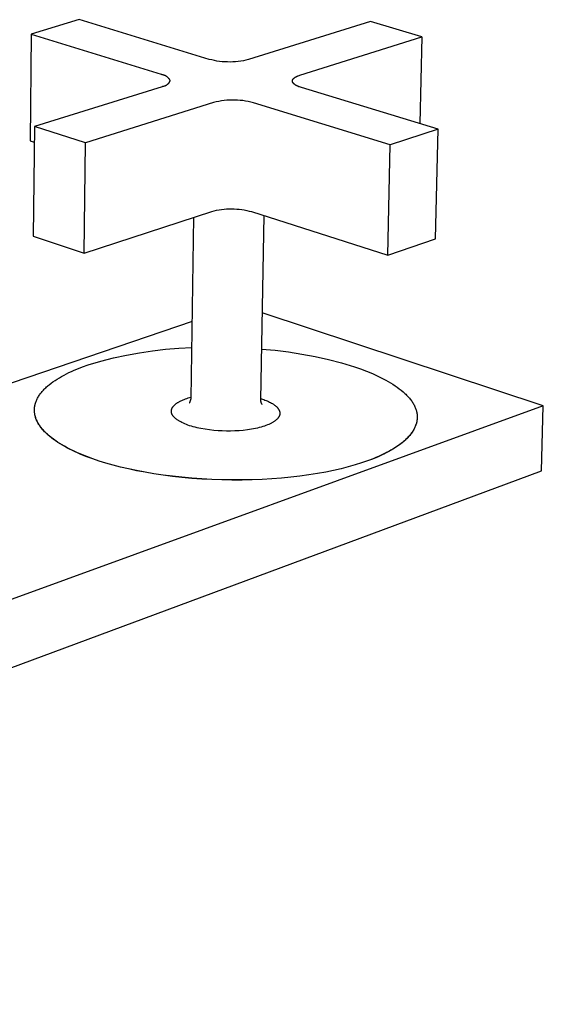
# Model space of a CAD drawing. Units: millimetres. Extents: x -319 to 363, y -307 to 295.
# Drawn here: x -178 to -117, y -307 to -193 of the extents above; entities that cross this region are included whole.
import ezdxf

# ---------------------------------------------------------------- set-up
doc = ezdxf.new("R2010")
doc.units = ezdxf.units.MM
doc.header["$MEASUREMENT"] = 0
doc.layers.add('Default', color=7, linetype='Continuous', true_color=0x000000)

msp = doc.modelspace()

# ---------------------------------------------------------------- linework, layer by layer
at = {"layer": 'Default', "color": 7, "true_color": 0xffffff}
for p, q in [((-171.19, -193.44), (-176.74, -195.12)), ((-156.13, -198.04), (-171.19, -193.44)), ((-137.46, -193.66), (-151.57, -198.07)), ((-131.53, -195.41), (-137.46, -193.66)), ((-176.74, -195.12), (-176.86, -207.46)), ((-176.74, -195.12), (-161.68, -199.77)), ((-145.64, -199.87), (-131.53, -195.41)), ((-131.53, -195.41), (-131.76, -205.48)), ((-155.83, -198.11), (-156.13, -198.04)), ((-155.53, -198.18), (-155.83, -198.11)), ((-155.23, -198.23), (-155.53, -198.18)), ((-154.92, -198.28), (-155.23, -198.23)), ((-154.62, -198.31), (-154.92, -198.28)), ((-154.31, -198.33), (-154.62, -198.31)), ((-154, -198.34), (-154.31, -198.33)), ((-153.7, -198.35), (-154, -198.34)), ((-153.39, -198.34), (-153.7, -198.35)), ((-153.08, -198.32), (-153.39, -198.34)), ((-152.78, -198.29), (-153.08, -198.32)), ((-152.47, -198.25), (-152.78, -198.29)), ((-152.17, -198.2), (-152.47, -198.25)), ((-151.87, -198.14), (-152.17, -198.2)), ((-151.57, -198.07), (-151.87, -198.14)), ((-161.68, -199.77), (-161.64, -199.77)), ((-161.64, -199.77), (-161.6, -199.78)), ((-161.6, -199.78), (-161.55, -199.79)), ((-161.55, -199.79), (-161.51, -199.8)), ((-161.51, -199.8), (-161.47, -199.81)), ((-161.47, -199.81), (-161.43, -199.82)), ((-161.43, -199.82), (-161.39, -199.83)), ((-161.39, -199.83), (-161.35, -199.85)), ((-161.35, -199.85), (-161.31, -199.87)), ((-161.31, -199.87), (-161.27, -199.88)), ((-161.27, -199.88), (-161.23, -199.9)), ((-161.23, -199.9), (-161.19, -199.92)), ((-161.19, -199.92), (-161.15, -199.95)), ((-161.15, -199.95), (-161.12, -199.97)), ((-161.12, -199.97), (-161.08, -199.99)), ((-161.08, -199.99), (-161.05, -200.02)), ((-161.05, -200.02), (-161.01, -200.05)), ((-161.01, -200.05), (-160.98, -200.07)), ((-160.98, -200.07), (-160.95, -200.1)), ((-160.95, -200.1), (-160.92, -200.13)), ((-160.92, -200.13), (-160.89, -200.16)), ((-160.89, -200.16), (-160.86, -200.2)), ((-160.86, -200.2), (-160.83, -200.23)), ((-160.83, -200.23), (-160.8, -200.26)), ((-160.8, -200.26), (-160.78, -200.3)), ((-160.78, -200.3), (-160.75, -200.34)), ((-160.75, -200.67), (-160.76, -200.7)), ((-160.75, -200.34), (-160.73, -200.37)), ((-160.73, -200.64), (-160.75, -200.67)), ((-160.73, -200.37), (-160.71, -200.41)), ((-160.72, -200.61), (-160.73, -200.64)), ((-160.7, -200.58), (-160.72, -200.61)), ((-160.71, -200.41), (-160.69, -200.45)), ((-160.69, -200.55), (-160.7, -200.58)), ((-160.69, -200.45), (-160.67, -200.49)), ((-160.68, -200.52), (-160.69, -200.55)), ((-160.67, -200.49), (-160.68, -200.52)), ((-146.5, -200.5), (-146.5, -200.49)), ((-146.5, -200.49), (-146.49, -200.49)), ((-146.5, -200.51), (-146.5, -200.5)), ((-146.5, -200.52), (-146.5, -200.51)), ((-146.5, -200.51), (-146.5, -200.51)), ((-146.5, -200.53), (-146.5, -200.52)), ((-146.5, -200.54), (-146.5, -200.53)), ((-146.5, -200.53), (-146.5, -200.53)), ((-146.5, -200.55), (-146.5, -200.54)), ((-146.5, -200.56), (-146.5, -200.55)), ((-146.5, -200.55), (-146.5, -200.55)), ((-146.5, -200.57), (-146.5, -200.56)), ((-146.5, -200.58), (-146.5, -200.57)), ((-146.5, -200.57), (-146.5, -200.57)), ((-146.5, -200.59), (-146.5, -200.58)), ((-146.49, -200.59), (-146.5, -200.59)), ((-146.49, -200.45), (-146.48, -200.44)), ((-146.49, -200.46), (-146.49, -200.45)), ((-146.49, -200.47), (-146.49, -200.46)), ((-146.49, -200.46), (-146.49, -200.46)), ((-146.49, -200.48), (-146.49, -200.47)), ((-146.49, -200.49), (-146.49, -200.48)), ((-146.49, -200.48), (-146.49, -200.48)), ((-146.49, -200.6), (-146.49, -200.59)), ((-146.49, -200.61), (-146.49, -200.6)), ((-146.49, -200.62), (-146.49, -200.61)), ((-146.49, -200.61), (-146.49, -200.61)), ((-146.48, -200.63), (-146.49, -200.62)), ((-146.49, -200.62), (-146.49, -200.62)), ((-146.48, -200.43), (-146.48, -200.42)), ((-146.48, -200.42), (-146.47, -200.42)), ((-146.48, -200.44), (-146.48, -200.43)), ((-146.48, -200.44), (-146.48, -200.44)), ((-146.48, -200.64), (-146.48, -200.63)), ((-146.48, -200.65), (-146.48, -200.64)), ((-146.48, -200.64), (-146.48, -200.64)), ((-146.48, -200.66), (-146.48, -200.65)), ((-146.47, -200.66), (-146.48, -200.66)), ((-146.47, -200.4), (-146.46, -200.39)), ((-146.47, -200.41), (-146.47, -200.4)), ((-146.47, -200.4), (-146.47, -200.4)), ((-146.47, -200.42), (-146.47, -200.41)), ((-146.47, -200.67), (-146.47, -200.66)), ((-146.47, -200.68), (-146.47, -200.67)), ((-146.46, -200.7), (-146.47, -200.68)), ((-146.47, -200.68), (-146.47, -200.68)), ((-146.46, -200.39), (-146.45, -200.37)), ((-146.46, -200.39), (-146.46, -200.39)), ((-146.45, -200.36), (-146.44, -200.35)), ((-146.45, -200.37), (-146.45, -200.36)), ((-146.44, -200.35), (-146.43, -200.34)), ((-146.43, -200.34), (-146.42, -200.32)), ((-146.42, -200.32), (-146.41, -200.31)), ((-146.41, -200.31), (-146.4, -200.3)), ((-146.4, -200.3), (-146.39, -200.29)), ((-146.39, -200.29), (-146.38, -200.27)), ((-146.38, -200.27), (-146.37, -200.26)), ((-146.37, -200.26), (-146.36, -200.25)), ((-146.36, -200.25), (-146.35, -200.24)), ((-146.35, -200.24), (-146.33, -200.23)), ((-146.33, -200.23), (-146.32, -200.21)), ((-146.32, -200.21), (-146.31, -200.2)), ((-146.31, -200.2), (-146.29, -200.19)), ((-146.29, -200.19), (-146.28, -200.18)), ((-146.28, -200.18), (-146.27, -200.17)), ((-146.27, -200.17), (-146.25, -200.16)), ((-146.25, -200.16), (-146.22, -200.14)), ((-146.22, -200.14), (-146.19, -200.11)), ((-146.19, -200.11), (-146.15, -200.09)), ((-146.15, -200.09), (-146.11, -200.07)), ((-146.11, -200.07), (-146.08, -200.05)), ((-146.08, -200.05), (-146.04, -200.03)), ((-146.04, -200.03), (-146, -200.01)), ((-146, -200.01), (-145.96, -199.99)), ((-145.96, -199.99), (-145.91, -199.97)), ((-145.91, -199.97), (-145.87, -199.96)), ((-145.87, -199.96), (-145.83, -199.94)), ((-145.83, -199.94), (-145.73, -199.9)), ((-145.73, -199.9), (-145.64, -199.87)), ((-161.56, -201.2), (-176.36, -205.82)), ((-161.53, -201.19), (-161.56, -201.2)), ((-161.5, -201.19), (-161.53, -201.19)), ((-161.46, -201.19), (-161.5, -201.19)), ((-161.43, -201.18), (-161.46, -201.19)), ((-161.4, -201.17), (-161.43, -201.18)), ((-161.36, -201.16), (-161.4, -201.17)), ((-161.33, -201.16), (-161.36, -201.16)), ((-161.3, -201.14), (-161.33, -201.16)), ((-161.27, -201.13), (-161.3, -201.14)), ((-161.24, -201.12), (-161.27, -201.13)), ((-161.21, -201.11), (-161.24, -201.12)), ((-161.18, -201.09), (-161.21, -201.11)), ((-161.15, -201.08), (-161.18, -201.09)), ((-161.12, -201.06), (-161.15, -201.08)), ((-161.09, -201.04), (-161.12, -201.06)), ((-161.06, -201.02), (-161.09, -201.04)), ((-161.03, -201), (-161.06, -201.02)), ((-161, -200.98), (-161.03, -201)), ((-160.98, -200.96), (-161, -200.98)), ((-160.95, -200.94), (-160.98, -200.96)), ((-160.93, -200.92), (-160.95, -200.94)), ((-160.91, -200.89), (-160.93, -200.92)), ((-160.88, -200.87), (-160.91, -200.89)), ((-160.86, -200.84), (-160.88, -200.87)), ((-160.84, -200.82), (-160.86, -200.84)), ((-160.82, -200.79), (-160.84, -200.82)), ((-160.8, -200.76), (-160.82, -200.79)), ((-160.78, -200.73), (-160.8, -200.76)), ((-160.76, -200.7), (-160.78, -200.73)), ((-146.45, -200.71), (-146.46, -200.7)), ((-146.44, -200.72), (-146.45, -200.71)), ((-146.44, -200.74), (-146.44, -200.72)), ((-146.43, -200.75), (-146.44, -200.74)), ((-146.42, -200.76), (-146.43, -200.75)), ((-146.41, -200.77), (-146.42, -200.76)), ((-146.4, -200.79), (-146.41, -200.77)), ((-146.39, -200.8), (-146.4, -200.79)), ((-146.38, -200.81), (-146.39, -200.8)), ((-146.37, -200.82), (-146.38, -200.81)), ((-146.36, -200.84), (-146.37, -200.82)), ((-146.34, -200.85), (-146.36, -200.84)), ((-146.33, -200.86), (-146.34, -200.85)), ((-146.32, -200.87), (-146.33, -200.86)), ((-146.3, -200.89), (-146.32, -200.87)), ((-146.29, -200.9), (-146.3, -200.89)), ((-146.27, -200.91), (-146.29, -200.9)), ((-146.24, -200.94), (-146.27, -200.91)), ((-146.21, -200.96), (-146.24, -200.94)), ((-146.18, -200.98), (-146.21, -200.96)), ((-146.14, -201.01), (-146.18, -200.98)), ((-146.1, -201.03), (-146.14, -201.01)), ((-146.06, -201.05), (-146.1, -201.03)), ((-146.02, -201.07), (-146.06, -201.05)), ((-145.98, -201.09), (-146.02, -201.07)), ((-145.94, -201.12), (-145.98, -201.09)), ((-145.89, -201.14), (-145.94, -201.12)), ((-145.85, -201.16), (-145.89, -201.14)), ((-145.75, -201.2), (-145.85, -201.16)), ((-145.66, -201.23), (-145.75, -201.2)), ((-145.55, -201.27), (-145.66, -201.23)), ((-145.45, -201.3), (-145.55, -201.27)), ((-129.64, -206.13), (-145.45, -201.3)), ((-155.33, -202.96), (-155.63, -203.03)), ((-155.02, -202.9), (-155.33, -202.96)), ((-154.72, -202.85), (-155.02, -202.9)), ((-154.41, -202.81), (-154.72, -202.85)), ((-154.09, -202.78), (-154.41, -202.81)), ((-153.78, -202.76), (-154.09, -202.78)), ((-153.47, -202.75), (-153.78, -202.76)), ((-153.16, -202.75), (-153.47, -202.75)), ((-152.85, -202.76), (-153.16, -202.75)), ((-152.54, -202.79), (-152.85, -202.76)), ((-152.22, -202.82), (-152.54, -202.79)), ((-151.92, -202.87), (-152.22, -202.82)), ((-151.61, -202.92), (-151.92, -202.87)), ((-151.3, -202.99), (-151.61, -202.92)), ((-155.63, -203.03), (-170.44, -207.71)), ((-151, -203.06), (-151.3, -202.99)), ((-135.19, -207.94), (-151, -203.06)), ((-176.36, -205.82), (-176.49, -218.53)), ((-170.44, -207.71), (-176.36, -205.82)), ((-129.64, -206.13), (-135.19, -207.94)), ((-129.94, -218.84), (-129.64, -206.13)), ((-176.86, -207.46), (-176.38, -207.61)), ((-170.59, -220.48), (-170.44, -207.71)), ((-135.47, -220.72), (-135.19, -207.94)), ((-155.27, -215.51), (-154.98, -215.46)), ((-154.98, -215.46), (-154.69, -215.42)), ((-154.69, -215.42), (-154.4, -215.39)), ((-154.4, -215.39), (-154.11, -215.36)), ((-154.11, -215.36), (-153.82, -215.35)), ((-153.82, -215.35), (-153.53, -215.35)), ((-153.53, -215.35), (-153.24, -215.36)), ((-153.24, -215.36), (-152.94, -215.37)), ((-152.94, -215.37), (-152.65, -215.4)), ((-152.65, -215.4), (-152.36, -215.43)), ((-152.36, -215.43), (-152.08, -215.48)), ((-152.08, -215.48), (-151.79, -215.54)), ((-170.59, -220.48), (-155.84, -215.64)), ((-158.23, -237.32), (-157.9, -216.32)), ((-155.84, -215.64), (-155.55, -215.57)), ((-155.55, -215.57), (-155.27, -215.51)), ((-151.79, -215.54), (-151.5, -215.6)), ((-151.5, -215.6), (-151.22, -215.67)), ((-151.22, -215.67), (-135.47, -220.72)), ((-149.8, -216.13), (-150.18, -237.48)), ((-176.49, -218.53), (-170.59, -220.48)), ((-135.47, -220.72), (-129.94, -218.84)), ((-117.46, -238.18), (-150, -227.4)), ((-158.09, -228.39), (-197.2, -241.69)), ((-159.66, -231.49), (-158.13, -231.42)), ((-167.2, -232.61), (-165.71, -232.28)), ((-165.71, -232.28), (-164.21, -232.01)), ((-164.21, -232.01), (-162.7, -231.78)), ((-162.7, -231.78), (-161.18, -231.61)), ((-161.18, -231.61), (-159.66, -231.49)), ((-150.08, -231.58), (-148.51, -231.72)), ((-148.51, -231.72), (-146.95, -231.91)), ((-146.95, -231.91), (-145.4, -232.16)), ((-145.4, -232.16), (-143.86, -232.45)), ((-143.86, -232.45), (-142.33, -232.8)), ((-171.45, -233.91), (-170.81, -233.66)), ((-170.81, -233.66), (-170.15, -233.42)), ((-170.15, -233.42), (-168.68, -232.99)), ((-168.68, -232.99), (-167.2, -232.61)), ((-142.33, -232.8), (-140.81, -233.2)), ((-140.81, -233.2), (-139.3, -233.65)), ((-139.3, -233.65), (-138.6, -233.89)), ((-173.47, -234.9), (-173.21, -234.75)), ((-173.21, -234.75), (-172.93, -234.6)), ((-172.93, -234.6), (-172.65, -234.46)), ((-172.65, -234.46), (-172.36, -234.31)), ((-172.36, -234.31), (-172.06, -234.18)), ((-172.06, -234.18), (-171.76, -234.04)), ((-171.76, -234.04), (-171.45, -233.91)), ((-138.6, -233.89), (-137.91, -234.15)), ((-137.91, -234.15), (-137.24, -234.43)), ((-137.24, -234.43), (-136.6, -234.72)), ((-136.6, -234.72), (-136.29, -234.87)), ((-136.29, -234.87), (-135.99, -235.02)), ((-175.05, -236.07), (-174.95, -235.98)), ((-174.95, -235.98), (-174.86, -235.89)), ((-174.86, -235.89), (-174.76, -235.8)), ((-174.76, -235.8), (-174.65, -235.72)), ((-174.65, -235.72), (-174.44, -235.55)), ((-174.44, -235.55), (-174.21, -235.38)), ((-174.21, -235.38), (-173.97, -235.22)), ((-173.97, -235.22), (-173.73, -235.06)), ((-173.73, -235.06), (-173.47, -234.9)), ((-135.99, -235.02), (-135.69, -235.18)), ((-135.69, -235.18), (-135.41, -235.34)), ((-135.41, -235.34), (-135.13, -235.5)), ((-135.13, -235.5), (-134.86, -235.67)), ((-134.86, -235.67), (-134.61, -235.84)), ((-134.61, -235.84), (-134.36, -236.01)), ((-134.36, -236.01), (-134.12, -236.18)), ((-176, -237.26), (-175.94, -237.17)), ((-175.94, -237.17), (-175.89, -237.07)), ((-175.89, -237.07), (-175.83, -236.98)), ((-175.83, -236.98), (-175.76, -236.88)), ((-175.76, -236.88), (-175.7, -236.79)), ((-175.7, -236.79), (-175.63, -236.7)), ((-175.63, -236.7), (-175.55, -236.61)), ((-175.55, -236.61), (-175.48, -236.51)), ((-175.48, -236.51), (-175.4, -236.42)), ((-175.4, -236.42), (-175.32, -236.33)), ((-175.32, -236.33), (-175.23, -236.24)), ((-175.23, -236.24), (-175.14, -236.15)), ((-175.14, -236.15), (-175.05, -236.07)), ((-158.39, -237.2), (-158.22, -237.15)), ((-134.12, -236.18), (-133.89, -236.36)), ((-133.89, -236.36), (-133.68, -236.54)), ((-133.68, -236.54), (-133.58, -236.63)), ((-133.58, -236.63), (-133.48, -236.73)), ((-133.48, -236.73), (-133.38, -236.82)), ((-133.38, -236.82), (-133.29, -236.91)), ((-133.29, -236.91), (-133.2, -237)), ((-133.2, -237), (-133.11, -237.1)), ((-133.11, -237.1), (-133.03, -237.19)), ((-117.46, -238.18), (-284.24, -298.86)), ((-176.34, -238.29), (-176.33, -238.24)), ((-176.34, -238.33), (-176.34, -238.29)), ((-176.33, -238.24), (-176.32, -238.19)), ((-176.32, -238.19), (-176.31, -238.14)), ((-176.31, -238.14), (-176.3, -238.09)), ((-176.3, -238.09), (-176.29, -238.04)), ((-176.29, -238.04), (-176.28, -237.99)), ((-176.28, -237.99), (-176.27, -237.94)), ((-176.27, -237.94), (-176.25, -237.89)), ((-176.25, -237.89), (-176.24, -237.84)), ((-176.24, -237.84), (-176.21, -237.75)), ((-176.21, -237.75), (-176.17, -237.65)), ((-176.17, -237.65), (-176.13, -237.55)), ((-176.13, -237.55), (-176.09, -237.45)), ((-176.09, -237.45), (-176.04, -237.36)), ((-176.04, -237.36), (-176, -237.26)), ((-160.36, -238.33), (-160.35, -238.31)), ((-160.35, -238.31), (-160.34, -238.29)), ((-160.34, -238.29), (-160.32, -238.27)), ((-160.32, -238.27), (-160.31, -238.25)), ((-160.31, -238.25), (-160.29, -238.23)), ((-160.29, -238.23), (-160.28, -238.22)), ((-160.28, -238.22), (-160.26, -238.2)), ((-160.26, -238.2), (-160.23, -238.16)), ((-160.23, -238.16), (-160.19, -238.12)), ((-160.19, -238.12), (-160.16, -238.08)), ((-160.16, -238.08), (-160.12, -238.04)), ((-160.12, -238.04), (-160.08, -238.01)), ((-160.08, -238.01), (-160.03, -237.97)), ((-160.03, -237.97), (-159.99, -237.93)), ((-159.99, -237.93), (-159.94, -237.9)), ((-159.94, -237.9), (-159.89, -237.86)), ((-159.89, -237.86), (-159.84, -237.83)), ((-159.84, -237.83), (-159.79, -237.79)), ((-159.79, -237.79), (-159.73, -237.76)), ((-159.73, -237.76), (-159.67, -237.72)), ((-159.67, -237.72), (-159.62, -237.69)), ((-159.62, -237.69), (-159.56, -237.66)), ((-159.56, -237.66), (-159.43, -237.59)), ((-159.43, -237.59), (-159.3, -237.53)), ((-159.3, -237.53), (-159.16, -237.47)), ((-159.16, -237.47), (-159.02, -237.41)), ((-159.02, -237.41), (-158.87, -237.35)), ((-158.87, -237.35), (-158.71, -237.3)), ((-158.71, -237.3), (-158.55, -237.25)), ((-158.55, -237.25), (-158.39, -237.2)), ((-158.39, -237.81), (-158.38, -237.8)), ((-158.39, -237.82), (-158.39, -237.81)), ((-158.38, -237.8), (-158.37, -237.79)), ((-158.38, -237.8), (-158.38, -237.8)), ((-158.37, -237.79), (-158.23, -237.32)), ((-150.18, -237.32), (-149.96, -237.39)), ((-150.18, -237.48), (-150.18, -237.51)), ((-150.18, -237.51), (-150.18, -237.54)), ((-150.18, -237.54), (-150.18, -237.56)), ((-150.18, -237.56), (-150.18, -237.59)), ((-150.18, -237.59), (-150.18, -237.62)), ((-150.18, -237.62), (-150.18, -237.64)), ((-150.18, -237.64), (-150.17, -237.67)), ((-150.17, -237.67), (-150.16, -237.7)), ((-150.16, -237.7), (-150.16, -237.72)), ((-150.16, -237.72), (-150.15, -237.75)), ((-150.15, -237.75), (-150.14, -237.77)), ((-150.14, -237.77), (-150.13, -237.8)), ((-150.13, -237.8), (-150.12, -237.83)), ((-150.12, -237.83), (-150.11, -237.85)), ((-150.11, -237.85), (-150.1, -237.87)), ((-150.1, -237.87), (-150.09, -237.9)), ((-150.09, -237.9), (-150.07, -237.92)), ((-150.07, -237.92), (-150.06, -237.94)), ((-150.06, -237.94), (-150.04, -237.97)), ((-150.04, -237.97), (-150.03, -237.99)), ((-149.96, -237.39), (-149.81, -237.44)), ((-149.81, -237.44), (-149.67, -237.49)), ((-149.67, -237.49), (-149.53, -237.55)), ((-149.53, -237.55), (-149.4, -237.6)), ((-149.4, -237.6), (-149.27, -237.66)), ((-149.27, -237.66), (-149.15, -237.72)), ((-149.15, -237.72), (-149.03, -237.78)), ((-149.03, -237.78), (-148.91, -237.85)), ((-148.91, -237.85), (-148.8, -237.91)), ((-148.8, -237.91), (-148.75, -237.94)), ((-148.75, -237.94), (-148.7, -237.98)), ((-148.7, -237.98), (-148.65, -238.01)), ((-148.65, -238.01), (-148.6, -238.05)), ((-148.6, -238.05), (-148.56, -238.08)), ((-148.56, -238.08), (-148.51, -238.11)), ((-148.51, -238.11), (-148.47, -238.15)), ((-148.47, -238.15), (-148.43, -238.18)), ((-148.43, -238.18), (-148.39, -238.22)), ((-148.39, -238.22), (-148.35, -238.25)), ((-148.35, -238.25), (-148.31, -238.29)), ((-148.31, -238.29), (-148.28, -238.33)), ((-133.03, -237.19), (-132.94, -237.29)), ((-132.94, -237.29), (-132.87, -237.38)), ((-132.87, -237.38), (-132.79, -237.48)), ((-132.79, -237.48), (-132.72, -237.58)), ((-132.72, -237.58), (-132.65, -237.67)), ((-132.65, -237.67), (-132.59, -237.77)), ((-132.59, -237.77), (-132.53, -237.87)), ((-132.53, -237.87), (-132.47, -237.96)), ((-132.47, -237.96), (-132.42, -238.06)), ((-132.42, -238.06), (-132.37, -238.16)), ((-132.37, -238.16), (-132.32, -238.26)), ((-132.32, -238.26), (-132.28, -238.36)), ((-117.67, -245.69), (-117.46, -238.18)), ((-176.36, -238.48), (-176.35, -238.43)), ((-176.36, -238.53), (-176.36, -238.48)), ((-176.36, -238.58), (-176.36, -238.53)), ((-176.36, -238.63), (-176.36, -238.58)), ((-176.36, -238.68), (-176.36, -238.63)), ((-176.36, -238.73), (-176.36, -238.68)), ((-176.36, -238.78), (-176.36, -238.73)), ((-176.35, -238.83), (-176.36, -238.78)), ((-176.35, -238.38), (-176.34, -238.33)), ((-176.35, -238.43), (-176.35, -238.38)), ((-176.35, -238.88), (-176.35, -238.83)), ((-176.35, -238.89), (-176.35, -238.84)), ((-176.35, -238.93), (-176.35, -238.88)), ((-176.35, -238.94), (-176.35, -238.89)), ((-176.34, -238.98), (-176.35, -238.93)), ((-176.34, -238.99), (-176.35, -238.94)), ((-176.33, -239.03), (-176.34, -238.98)), ((-176.33, -239.04), (-176.34, -238.99)), ((-176.33, -239.08), (-176.33, -239.03)), ((-176.33, -239.09), (-176.33, -239.04)), ((-176.32, -239.13), (-176.33, -239.08)), ((-176.32, -239.14), (-176.33, -239.09)), ((-176.31, -239.18), (-176.32, -239.13)), ((-176.31, -239.19), (-176.32, -239.14)), ((-176.3, -239.23), (-176.31, -239.18)), ((-176.3, -239.24), (-176.31, -239.19)), ((-176.29, -239.28), (-176.3, -239.23)), ((-176.28, -239.33), (-176.3, -239.24)), ((-176.27, -239.33), (-176.29, -239.28)), ((-176.25, -239.43), (-176.28, -239.33)), ((-176.25, -239.43), (-176.27, -239.33)), ((-176.22, -239.53), (-176.25, -239.43)), ((-176.21, -239.53), (-176.25, -239.43)), ((-160.5, -238.69), (-160.49, -238.67)), ((-160.5, -238.7), (-160.5, -238.69)), ((-160.5, -238.72), (-160.5, -238.7)), ((-160.5, -238.74), (-160.5, -238.72)), ((-160.5, -238.76), (-160.5, -238.74)), ((-160.5, -238.78), (-160.5, -238.76)), ((-160.5, -238.8), (-160.5, -238.78)), ((-160.5, -238.82), (-160.5, -238.8)), ((-160.5, -238.84), (-160.5, -238.82)), ((-160.5, -238.86), (-160.5, -238.84)), ((-160.5, -238.88), (-160.5, -238.86)), ((-160.5, -238.9), (-160.5, -238.88)), ((-160.49, -238.92), (-160.5, -238.9)), ((-160.49, -238.63), (-160.48, -238.61)), ((-160.49, -238.65), (-160.49, -238.63)), ((-160.49, -238.67), (-160.49, -238.65)), ((-160.49, -238.94), (-160.49, -238.92)), ((-160.49, -238.96), (-160.49, -238.94)), ((-160.48, -238.98), (-160.49, -238.96)), ((-160.48, -238.59), (-160.47, -238.57)), ((-160.48, -238.61), (-160.48, -238.59)), ((-160.48, -239), (-160.48, -238.98)), ((-160.47, -239.02), (-160.48, -239)), ((-160.47, -238.55), (-160.46, -238.53)), ((-160.47, -238.57), (-160.47, -238.55)), ((-160.46, -239.04), (-160.47, -239.02)), ((-160.46, -238.53), (-160.45, -238.51)), ((-160.46, -239.05), (-160.46, -239.04)), ((-160.45, -239.07), (-160.46, -239.05)), ((-160.45, -238.51), (-160.44, -238.49)), ((-160.44, -239.09), (-160.45, -239.07)), ((-160.44, -238.47), (-160.43, -238.45)), ((-160.44, -238.49), (-160.44, -238.47)), ((-160.44, -239.11), (-160.44, -239.09)), ((-160.43, -239.13), (-160.44, -239.11)), ((-160.43, -238.45), (-160.42, -238.43)), ((-160.42, -239.15), (-160.43, -239.13)), ((-160.42, -238.43), (-160.41, -238.41)), ((-160.41, -239.17), (-160.42, -239.15)), ((-160.41, -238.41), (-160.4, -238.39)), ((-160.4, -239.19), (-160.41, -239.17)), ((-160.4, -238.39), (-160.39, -238.37)), ((-160.39, -239.21), (-160.4, -239.19)), ((-160.39, -238.37), (-160.37, -238.35)), ((-160.38, -239.22), (-160.39, -239.21)), ((-160.37, -239.24), (-160.38, -239.22)), ((-160.37, -238.35), (-160.36, -238.33)), ((-160.36, -239.26), (-160.37, -239.24)), ((-160.35, -239.28), (-160.36, -239.26)), ((-160.32, -239.32), (-160.35, -239.28)), ((-160.29, -239.35), (-160.32, -239.32)), ((-160.27, -239.39), (-160.29, -239.35)), ((-160.23, -239.43), (-160.27, -239.39)), ((-160.2, -239.47), (-160.23, -239.43)), ((-148.28, -238.33), (-148.24, -238.36)), ((-148.24, -238.36), (-148.21, -238.4)), ((-148.21, -238.4), (-148.18, -238.43)), ((-148.18, -238.43), (-148.15, -238.47)), ((-148.15, -238.47), (-148.13, -238.51)), ((-148.13, -238.51), (-148.12, -238.53)), ((-148.12, -238.53), (-148.1, -238.54)), ((-148.1, -238.54), (-148.09, -238.56)), ((-148.09, -238.56), (-148.08, -238.58)), ((-148.08, -239.45), (-148.09, -239.47)), ((-148.08, -238.58), (-148.07, -238.6)), ((-148.07, -239.43), (-148.08, -239.45)), ((-148.07, -238.6), (-148.06, -238.62)), ((-148.06, -239.42), (-148.07, -239.43)), ((-148.06, -238.62), (-148.05, -238.64)), ((-148.05, -239.4), (-148.06, -239.42)), ((-148.05, -238.64), (-148.04, -238.65)), ((-148.04, -239.38), (-148.05, -239.4)), ((-148.04, -238.65), (-148.03, -238.67)), ((-148.03, -239.36), (-148.04, -239.38)), ((-148.03, -238.67), (-148.02, -238.69)), ((-148.02, -239.35), (-148.03, -239.36)), ((-148.02, -238.69), (-148.02, -238.71)), ((-148.02, -238.71), (-148.01, -238.73)), ((-148.01, -239.31), (-148.02, -239.33)), ((-148.02, -239.33), (-148.02, -239.35)), ((-148.01, -238.73), (-148, -238.75)), ((-148, -239.29), (-148.01, -239.31)), ((-148, -238.75), (-148, -238.77)), ((-148, -238.77), (-147.99, -238.78)), ((-147.99, -239.26), (-148, -239.28)), ((-148, -239.28), (-148, -239.29)), ((-147.99, -238.78), (-147.98, -238.8)), ((-147.98, -239.24), (-147.99, -239.26)), ((-147.98, -238.8), (-147.98, -238.82)), ((-147.98, -238.82), (-147.97, -238.84)), ((-147.97, -239.2), (-147.98, -239.22)), ((-147.98, -239.22), (-147.98, -239.24)), ((-147.97, -238.84), (-147.97, -238.86)), ((-147.97, -238.86), (-147.97, -238.88)), ((-147.97, -238.88), (-147.96, -238.9)), ((-147.96, -239.15), (-147.97, -239.17)), ((-147.97, -239.17), (-147.97, -239.19)), ((-147.97, -239.19), (-147.97, -239.2)), ((-147.96, -238.9), (-147.96, -238.91)), ((-147.96, -238.91), (-147.96, -238.93)), ((-147.96, -238.93), (-147.96, -238.95)), ((-147.96, -238.95), (-147.95, -238.97)), ((-147.95, -239.08), (-147.96, -239.1)), ((-147.96, -239.1), (-147.96, -239.11)), ((-147.96, -239.11), (-147.96, -239.13)), ((-147.96, -239.13), (-147.96, -239.15)), ((-147.95, -238.97), (-147.95, -238.99)), ((-147.95, -238.99), (-147.95, -239.01)), ((-147.95, -239.01), (-147.95, -239.02)), ((-147.95, -239.02), (-147.95, -239.04)), ((-147.95, -239.04), (-147.95, -239.06)), ((-147.95, -239.06), (-147.95, -239.08)), ((-132.28, -238.36), (-132.24, -238.46)), ((-132.24, -238.46), (-132.21, -238.56)), ((-132.21, -238.56), (-132.17, -238.66)), ((-132.17, -238.66), (-132.14, -238.75)), ((-132.14, -238.75), (-132.13, -238.8)), ((-132.13, -238.8), (-132.12, -238.85)), ((-132.12, -238.85), (-132.11, -238.9)), ((-132.11, -238.9), (-132.1, -238.95)), ((-132.1, -238.95), (-132.09, -239)), ((-132.09, -239), (-132.08, -239.05)), ((-132.08, -239.05), (-132.07, -239.1)), ((-132.07, -239.1), (-132.07, -239.15)), ((-132.07, -239.15), (-132.06, -239.2)), ((-132.06, -239.2), (-132.06, -239.25)), ((-132.06, -239.25), (-132.06, -239.3)), ((-132.06, -239.3), (-132.05, -239.35)), ((-132.05, -239.35), (-132.05, -239.4)), ((-132.05, -239.4), (-132.05, -239.45)), ((-132.05, -239.45), (-132.05, -239.5)), ((-176.18, -239.63), (-176.22, -239.53)), ((-176.18, -239.63), (-176.21, -239.53)), ((-176.15, -239.72), (-176.18, -239.63)), ((-176.14, -239.73), (-176.18, -239.63)), ((-176.11, -239.82), (-176.15, -239.72)), ((-176.1, -239.82), (-176.14, -239.73)), ((-176.06, -239.92), (-176.11, -239.82)), ((-176.05, -239.92), (-176.1, -239.82)), ((-176.02, -240.02), (-176.06, -239.92)), ((-176.01, -240.02), (-176.05, -239.92)), ((-175.96, -240.11), (-176.02, -240.02)), ((-175.95, -240.12), (-176.01, -240.02)), ((-175.91, -240.21), (-175.96, -240.11)), ((-175.9, -240.22), (-175.95, -240.12)), ((-175.85, -240.31), (-175.91, -240.21)), ((-175.84, -240.32), (-175.9, -240.22)), ((-175.79, -240.4), (-175.85, -240.31)), ((-175.77, -240.41), (-175.84, -240.32)), ((-175.72, -240.5), (-175.79, -240.4)), ((-175.71, -240.51), (-175.77, -240.41)), ((-175.66, -240.59), (-175.72, -240.5)), ((-175.64, -240.61), (-175.71, -240.51)), ((-175.59, -240.69), (-175.66, -240.59)), ((-160.16, -239.51), (-160.2, -239.47)), ((-160.12, -239.55), (-160.16, -239.51)), ((-160.07, -239.59), (-160.12, -239.55)), ((-160.03, -239.63), (-160.07, -239.59)), ((-159.98, -239.67), (-160.03, -239.63)), ((-159.93, -239.71), (-159.98, -239.67)), ((-159.87, -239.75), (-159.93, -239.71)), ((-159.82, -239.79), (-159.87, -239.75)), ((-159.76, -239.83), (-159.82, -239.79)), ((-159.7, -239.87), (-159.76, -239.83)), ((-159.63, -239.91), (-159.7, -239.87)), ((-159.57, -239.95), (-159.63, -239.91)), ((-159.5, -239.99), (-159.57, -239.95)), ((-159.43, -240.03), (-159.5, -239.99)), ((-159.28, -240.1), (-159.43, -240.03)), ((-159.12, -240.18), (-159.28, -240.1)), ((-158.95, -240.25), (-159.12, -240.18)), ((-158.77, -240.32), (-158.95, -240.25)), ((-158.59, -240.39), (-158.77, -240.32)), ((-158.39, -240.46), (-158.59, -240.39)), ((-158.19, -240.52), (-158.39, -240.46)), ((-157.98, -240.58), (-158.19, -240.52)), ((-157.76, -240.64), (-157.98, -240.58)), ((-149.93, -240.57), (-150.13, -240.63)), ((-149.74, -240.51), (-149.93, -240.57)), ((-149.56, -240.45), (-149.74, -240.51)), ((-149.39, -240.38), (-149.56, -240.45)), ((-149.22, -240.31), (-149.39, -240.38)), ((-149.07, -240.24), (-149.22, -240.31)), ((-149, -240.21), (-149.07, -240.24)), ((-148.93, -240.17), (-149, -240.21)), ((-148.86, -240.13), (-148.93, -240.17)), ((-148.79, -240.09), (-148.86, -240.13)), ((-148.73, -240.06), (-148.79, -240.09)), ((-148.67, -240.02), (-148.73, -240.06)), ((-148.61, -239.98), (-148.67, -240.02)), ((-148.56, -239.94), (-148.61, -239.98)), ((-148.5, -239.9), (-148.56, -239.94)), ((-148.45, -239.87), (-148.5, -239.9)), ((-148.41, -239.83), (-148.45, -239.87)), ((-148.36, -239.79), (-148.41, -239.83)), ((-148.32, -239.75), (-148.36, -239.79)), ((-148.28, -239.71), (-148.32, -239.75)), ((-148.24, -239.67), (-148.28, -239.71)), ((-148.22, -239.65), (-148.24, -239.67)), ((-148.21, -239.63), (-148.22, -239.65)), ((-148.19, -239.61), (-148.21, -239.63)), ((-148.17, -239.59), (-148.19, -239.61)), ((-148.16, -239.57), (-148.17, -239.59)), ((-148.14, -239.55), (-148.16, -239.57)), ((-148.12, -239.52), (-148.14, -239.55)), ((-148.1, -239.48), (-148.12, -239.52)), ((-148.09, -239.47), (-148.1, -239.48)), ((-132.27, -240.54), (-132.31, -240.63)), ((-132.27, -240.55), (-132.31, -240.64)), ((-132.23, -240.44), (-132.27, -240.54)), ((-132.23, -240.46), (-132.27, -240.55)), ((-132.2, -240.34), (-132.23, -240.44)), ((-132.2, -240.38), (-132.23, -240.46)), ((-132.16, -240.24), (-132.2, -240.34)), ((-132.17, -240.29), (-132.2, -240.38)), ((-132.15, -240.2), (-132.17, -240.29)), ((-132.15, -240.19), (-132.16, -240.24)), ((-132.13, -240.11), (-132.15, -240.2)), ((-132.14, -240.15), (-132.15, -240.19)), ((-132.12, -240.1), (-132.14, -240.15)), ((-132.11, -240.03), (-132.13, -240.11)), ((-132.11, -240.05), (-132.12, -240.1)), ((-132.09, -239.94), (-132.11, -240.03)), ((-132.1, -240), (-132.11, -240.05)), ((-132.09, -239.95), (-132.1, -240)), ((-132.08, -239.85), (-132.09, -239.94)), ((-132.08, -239.85), (-132.09, -239.9)), ((-132.09, -239.9), (-132.09, -239.95)), ((-132.07, -239.76), (-132.08, -239.85)), ((-132.07, -239.8), (-132.08, -239.85)), ((-132.06, -239.7), (-132.07, -239.75)), ((-132.07, -239.75), (-132.07, -239.8)), ((-132.05, -239.6), (-132.06, -239.65)), ((-132.06, -239.65), (-132.06, -239.7)), ((-132.05, -239.5), (-132.05, -239.55)), ((-132.05, -239.55), (-132.05, -239.6)), ((-175.56, -240.7), (-175.64, -240.61)), ((-175.51, -240.78), (-175.59, -240.69)), ((-175.49, -240.8), (-175.56, -240.7)), ((-175.43, -240.88), (-175.51, -240.78)), ((-175.41, -240.9), (-175.49, -240.8)), ((-175.35, -240.97), (-175.43, -240.88)), ((-175.32, -240.99), (-175.41, -240.9)), ((-175.27, -241.06), (-175.35, -240.97)), ((-175.23, -241.08), (-175.32, -240.99)), ((-175.18, -241.16), (-175.27, -241.06)), ((-175.14, -241.18), (-175.23, -241.08)), ((-175.09, -241.25), (-175.18, -241.16)), ((-175.05, -241.27), (-175.14, -241.18)), ((-174.99, -241.34), (-175.09, -241.25)), ((-174.95, -241.37), (-175.05, -241.27)), ((-174.9, -241.43), (-174.99, -241.34)), ((-174.85, -241.46), (-174.95, -241.37)), ((-174.8, -241.52), (-174.9, -241.43)), ((-174.75, -241.55), (-174.85, -241.46)), ((-174.59, -241.7), (-174.8, -241.52)), ((-174.65, -241.64), (-174.75, -241.55)), ((-174.42, -241.82), (-174.65, -241.64)), ((-174.37, -241.88), (-174.59, -241.7)), ((-157.54, -240.69), (-157.76, -240.64)), ((-157.31, -240.74), (-157.54, -240.69)), ((-157.08, -240.79), (-157.31, -240.74)), ((-156.6, -240.88), (-157.08, -240.79)), ((-156.11, -240.95), (-156.6, -240.88)), ((-155.61, -241), (-156.11, -240.95)), ((-155.11, -241.04), (-155.61, -241)), ((-154.62, -241.07), (-155.11, -241.04)), ((-154.14, -241.08), (-154.62, -241.07)), ((-153.65, -241.08), (-154.14, -241.08)), ((-153.16, -241.07), (-153.65, -241.08)), ((-152.67, -241.04), (-153.16, -241.07)), ((-152.18, -241), (-152.67, -241.04)), ((-151.69, -240.94), (-152.18, -241)), ((-151.45, -240.91), (-151.69, -240.94)), ((-151.22, -240.87), (-151.45, -240.91)), ((-150.99, -240.83), (-151.22, -240.87)), ((-150.76, -240.78), (-150.99, -240.83)), ((-150.54, -240.74), (-150.76, -240.78)), ((-150.33, -240.68), (-150.54, -240.74)), ((-150.13, -240.63), (-150.33, -240.68)), ((-133.04, -241.73), (-133.11, -241.81)), ((-133, -241.67), (-133.08, -241.76)), ((-132.97, -241.65), (-133.04, -241.73)), ((-132.92, -241.58), (-133, -241.67)), ((-132.9, -241.57), (-132.97, -241.65)), ((-132.84, -241.49), (-132.92, -241.58)), ((-132.83, -241.48), (-132.9, -241.57)), ((-132.77, -241.4), (-132.84, -241.49)), ((-132.76, -241.4), (-132.83, -241.48)), ((-132.7, -241.3), (-132.77, -241.4)), ((-132.7, -241.32), (-132.76, -241.4)), ((-132.63, -241.21), (-132.7, -241.3)), ((-132.64, -241.23), (-132.7, -241.32)), ((-132.59, -241.15), (-132.64, -241.23)), ((-132.57, -241.11), (-132.63, -241.21)), ((-132.53, -241.07), (-132.59, -241.15)), ((-132.51, -241.02), (-132.57, -241.11)), ((-132.48, -240.98), (-132.53, -241.07)), ((-132.46, -240.92), (-132.51, -241.02)), ((-132.43, -240.9), (-132.48, -240.98)), ((-132.4, -240.83), (-132.46, -240.92)), ((-132.39, -240.81), (-132.43, -240.9)), ((-132.35, -240.73), (-132.4, -240.83)), ((-132.35, -240.72), (-132.39, -240.81)), ((-132.31, -240.63), (-132.35, -240.73)), ((-132.31, -240.64), (-132.35, -240.72)), ((-174.19, -242), (-174.42, -241.82)), ((-174.14, -242.05), (-174.37, -241.88)), ((-173.95, -242.18), (-174.19, -242)), ((-173.89, -242.23), (-174.14, -242.05)), ((-173.69, -242.35), (-173.95, -242.18)), ((-173.64, -242.4), (-173.89, -242.23)), ((-173.43, -242.52), (-173.69, -242.35)), ((-173.38, -242.56), (-173.64, -242.4)), ((-173.16, -242.69), (-173.43, -242.52)), ((-173.11, -242.73), (-173.38, -242.56)), ((-172.87, -242.85), (-173.16, -242.69)), ((-172.83, -242.89), (-173.11, -242.73)), ((-172.58, -243.01), (-172.87, -242.85)), ((-134.31, -242.81), (-134.56, -242.97)), ((-134.2, -242.74), (-134.41, -242.89)), ((-134.08, -242.64), (-134.31, -242.81)), ((-134, -242.59), (-134.2, -242.74)), ((-133.85, -242.47), (-134.08, -242.64)), ((-133.8, -242.44), (-134, -242.59)), ((-133.75, -242.39), (-133.85, -242.47)), ((-133.61, -242.29), (-133.8, -242.44)), ((-133.64, -242.3), (-133.75, -242.39)), ((-133.54, -242.21), (-133.64, -242.3)), ((-133.44, -242.13), (-133.61, -242.29)), ((-133.44, -242.12), (-133.54, -242.21)), ((-133.35, -242.03), (-133.44, -242.12)), ((-133.35, -242.05), (-133.44, -242.13)), ((-133.26, -241.95), (-133.35, -242.03)), ((-133.27, -241.97), (-133.35, -242.05)), ((-133.19, -241.89), (-133.27, -241.97)), ((-133.17, -241.86), (-133.26, -241.95)), ((-133.11, -241.81), (-133.19, -241.89)), ((-133.08, -241.76), (-133.17, -241.86)), ((-172.54, -243.05), (-172.83, -242.89)), ((-172.28, -243.17), (-172.58, -243.01)), ((-172.24, -243.2), (-172.54, -243.05)), ((-171.97, -243.32), (-172.28, -243.17)), ((-171.93, -243.35), (-172.24, -243.2)), ((-171.65, -243.47), (-171.97, -243.32)), ((-171.62, -243.5), (-171.93, -243.35)), ((-170.99, -243.76), (-171.65, -243.47)), ((-170.97, -243.78), (-171.62, -243.5)), ((-170.31, -244.04), (-170.99, -243.76)), ((-170.3, -244.05), (-170.97, -243.78)), ((-136.53, -244.01), (-136.84, -244.15)), ((-136.12, -243.84), (-136.66, -244.09)), ((-136.22, -243.88), (-136.53, -244.01)), ((-135.92, -243.73), (-136.22, -243.88)), ((-135.85, -243.71), (-136.12, -243.84)), ((-135.63, -243.59), (-135.92, -243.73)), ((-135.59, -243.58), (-135.85, -243.71)), ((-135.35, -243.44), (-135.63, -243.59)), ((-135.34, -243.45), (-135.59, -243.58)), ((-135.07, -243.29), (-135.35, -243.44)), ((-135.1, -243.31), (-135.34, -243.45)), ((-134.86, -243.17), (-135.1, -243.31)), ((-134.81, -243.13), (-135.07, -243.29)), ((-134.63, -243.03), (-134.86, -243.17)), ((-134.56, -242.97), (-134.81, -243.13)), ((-134.41, -242.89), (-134.63, -243.03)), ((-169.6, -244.3), (-170.31, -244.04)), ((-169.6, -244.31), (-170.3, -244.05)), ((-168.87, -244.55), (-169.6, -244.3)), ((-168.87, -244.56), (-169.6, -244.31)), ((-168.09, -244.79), (-168.87, -244.55)), ((-168.09, -244.8), (-168.87, -244.56)), ((-167.26, -245.02), (-168.09, -244.79)), ((-167.26, -245.04), (-168.09, -244.8)), ((-166.39, -245.25), (-167.26, -245.02)), ((-166.39, -245.26), (-167.26, -245.04)), ((-139.25, -245), (-140.03, -245.22)), ((-139.25, -245.01), (-140.03, -245.24)), ((-138.51, -244.77), (-139.25, -245)), ((-138.51, -244.78), (-139.25, -245.01)), ((-137.82, -244.53), (-138.51, -244.77)), ((-137.82, -244.54), (-138.51, -244.78)), ((-137.16, -244.28), (-137.82, -244.53)), ((-137.23, -244.32), (-137.82, -244.54)), ((-136.66, -244.09), (-137.23, -244.32)), ((-136.84, -244.15), (-137.16, -244.28)), ((-284.05, -307.47), (-117.67, -245.69)), ((-165.48, -245.46), (-166.39, -245.25)), ((-165.48, -245.47), (-166.39, -245.26)), ((-164.53, -245.66), (-165.48, -245.46)), ((-164.53, -245.68), (-165.48, -245.47)), ((-163.55, -245.85), (-164.53, -245.66)), ((-163.55, -245.86), (-164.53, -245.68)), ((-162.52, -246.02), (-163.55, -245.85)), ((-162.52, -246.04), (-163.55, -245.86)), ((-161.47, -246.18), (-162.52, -246.02)), ((-161.47, -246.19), (-162.52, -246.04)), ((-160.39, -246.32), (-161.47, -246.18)), ((-160.39, -246.33), (-161.47, -246.19)), ((-144.59, -246.16), (-145.62, -246.3)), ((-144.59, -246.17), (-145.62, -246.31)), ((-143.6, -246), (-144.59, -246.16)), ((-143.6, -246.01), (-144.59, -246.17)), ((-142.64, -245.83), (-143.6, -246)), ((-142.64, -245.84), (-143.6, -246.01)), ((-141.73, -245.64), (-142.64, -245.83)), ((-141.73, -245.65), (-142.64, -245.84)), ((-140.86, -245.44), (-141.73, -245.64)), ((-140.86, -245.45), (-141.73, -245.65)), ((-140.03, -245.22), (-140.86, -245.44)), ((-140.03, -245.24), (-140.86, -245.45)), ((-159.28, -246.44), (-160.39, -246.32)), ((-159.28, -246.46), (-160.39, -246.33)), ((-158.14, -246.54), (-159.28, -246.44)), ((-158.14, -246.56), (-159.28, -246.46)), ((-157, -246.63), (-158.14, -246.54)), ((-157, -246.64), (-158.14, -246.56)), ((-155.84, -246.69), (-157, -246.63)), ((-155.84, -246.7), (-157, -246.64)), ((-154.67, -246.73), (-155.84, -246.69)), ((-154.67, -246.74), (-155.84, -246.7)), ((-153.5, -246.75), (-154.67, -246.73)), ((-153.5, -246.76), (-154.67, -246.74)), ((-152.33, -246.75), (-153.5, -246.75)), ((-152.33, -246.76), (-153.5, -246.76)), ((-151.16, -246.72), (-152.33, -246.75)), ((-151.16, -246.74), (-152.33, -246.76)), ((-150.01, -246.68), (-151.16, -246.72)), ((-150.01, -246.69), (-151.16, -246.74)), ((-148.88, -246.61), (-150.01, -246.68)), ((-148.88, -246.63), (-150.01, -246.69)), ((-147.77, -246.53), (-148.88, -246.61)), ((-147.77, -246.54), (-148.88, -246.63)), ((-146.68, -246.42), (-147.77, -246.53)), ((-146.68, -246.44), (-147.77, -246.54)), ((-145.62, -246.3), (-146.68, -246.42)), ((-145.62, -246.31), (-146.68, -246.44))]:
    msp.add_line(p, q, dxfattribs=at)

doc.saveas('drawing.dxf')
